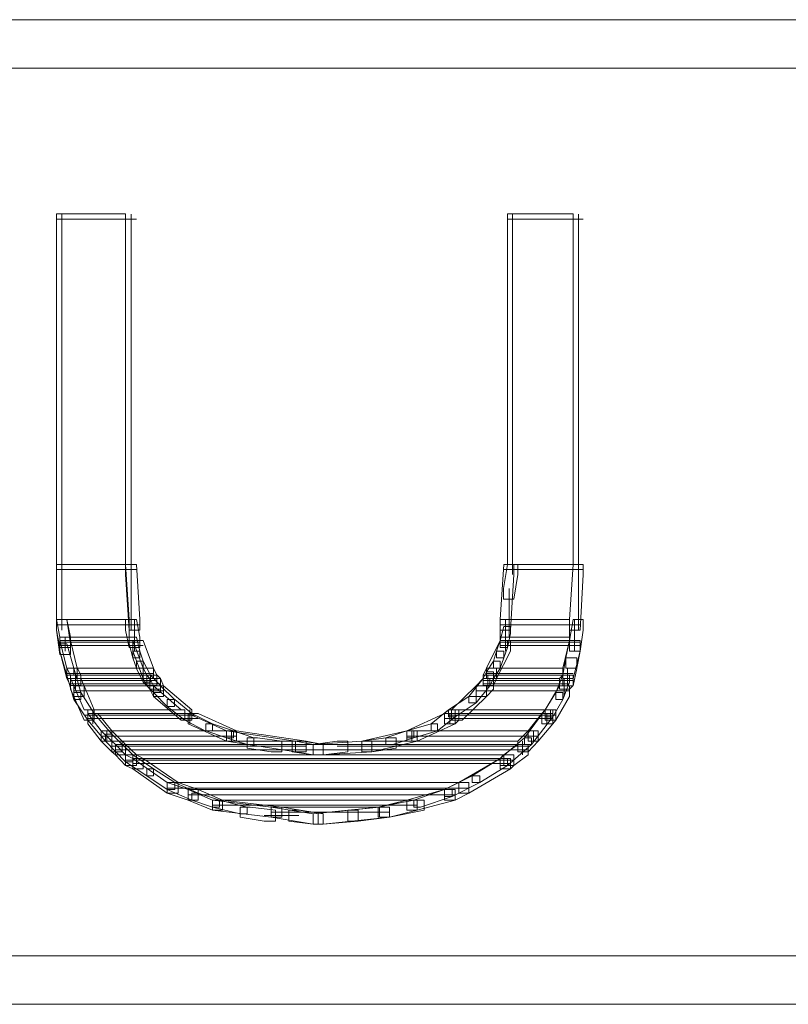
# Model space of a CAD drawing. Units: inches. Extents: x 0 to 18.5, y -44 to -6.8.
# Drawn here: x 9.5 to 9.6, y -7 to -6.8 of the extents above; entities that cross this region are included whole.
import ezdxf

# ---------------------------------------------------------------- set-up
doc = ezdxf.new("R2010")
doc.units = ezdxf.units.IN
doc.header["$MEASUREMENT"] = 0
doc.layers.add('Layer 1', color=7, linetype='Continuous')

# ---------------------------------------------------------------- blocks, each defined once
blk = doc.blocks.new('block 14')
at = {"layer": 'Layer 1', "color": 18, "lineweight": 18, "true_color": 0x010101}
for points in [[(9.25003, -6.78969), (9.25971, -6.78969), (12.70294, -6.78969), (12.70294, -6.79943), (12.6932, -6.79943), (9.25003, -6.79943)], [(9.25003, -6.97746), (9.25971, -6.97746), (12.70294, -6.97746), (12.70294, -6.9872), (12.6932, -6.9872), (9.25003, -6.9872)]]:
    blk.add_lwpolyline(points, dxfattribs=at)
blk = doc.blocks.new('block 2')
at = {"layer": 'Layer 1', "color": 18, "lineweight": 18, "true_color": 0x010101}
for points in [[(9.49158, -6.89895), (9.50543, -6.89895), (9.50543, -6.82861), (9.49158, -6.82861), (9.49158, -6.89895)], [(9.49158, -6.82973), (9.50765, -6.82973)], [(9.49158, -6.82973), (9.50056, -6.82973)], [(9.49263, -6.82871), (9.49263, -6.901)], [(9.49263, -6.82871), (9.49263, -6.86555)], [(9.49854, -6.82973), (9.50765, -6.82973)], [(9.50654, -6.82871), (9.50654, -6.901)], [(9.50654, -6.82871), (9.50654, -6.86555)], [(9.58203, -6.89895), (9.59525, -6.89895), (9.59525, -6.82861), (9.58203, -6.82861), (9.58203, -6.89895)], [(9.58203, -6.82973), (9.59726, -6.82973)], [(9.58203, -6.82973), (9.59031, -6.82973)], [(9.58307, -6.82871), (9.58307, -6.901)], [(9.58307, -6.82871), (9.58307, -6.86555)], [(9.58822, -6.82973), (9.59726, -6.82973)], [(9.59629, -6.82871), (9.59629, -6.901)], [(9.59629, -6.82871), (9.59629, -6.86555)], [(9.49263, -6.8635), (9.49263, -6.901)], [(9.50654, -6.8635), (9.50654, -6.901)], [(9.58307, -6.8635), (9.58307, -6.901)], [(9.59629, -6.8635), (9.59629, -6.901)], [(9.49158, -6.89895), (9.49158, -6.91004), (9.50619, -6.91004), (9.50543, -6.89895), (9.49158, -6.89895)], [(9.49263, -6.89895), (9.49263, -6.901)], [(9.49263, -6.89895), (9.49263, -6.91217)], [(9.49263, -6.89895), (9.49263, -6.90657)], [(9.50543, -6.89895), (9.50543, -6.901), (9.50619, -6.91217), (9.50828, -6.91217), (9.50828, -6.91004), (9.50765, -6.89895), (9.50543, -6.89895)], [(9.50654, -6.89895), (9.50654, -6.901)], [(9.50654, -6.89895), (9.50654, -6.90518)], [(9.58133, -6.89895), (9.58057, -6.91004), (9.59448, -6.91004), (9.59525, -6.89895), (9.58133, -6.89895)], [(9.58133, -6.89895), (9.58057, -6.91004), (9.58057, -6.91217), (9.58266, -6.91217), (9.58335, -6.901), (9.58335, -6.89895), (9.58133, -6.89895)], [(9.58203, -6.89895), (9.58126, -6.90378), (9.58126, -6.9059), (9.58335, -6.9059), (9.58412, -6.901), (9.58412, -6.89895), (9.58203, -6.89895)], [(9.58133, -6.89895), (9.58203, -6.89895), (9.59525, -6.89895), (9.58133, -6.89895)], [(9.59525, -6.89895), (9.59448, -6.91004), (9.59448, -6.91217), (9.59664, -6.91217), (9.59726, -6.901), (9.59726, -6.89895), (9.59525, -6.89895)], [(9.59629, -6.89895), (9.59629, -6.901)], [(9.59629, -6.89895), (9.59629, -6.90448)], [(9.49158, -6.89996), (9.50765, -6.89996)], [(9.49158, -6.89996), (9.50765, -6.89996)], [(9.49158, -6.89996), (9.50765, -6.89996)], [(9.49158, -6.89996), (9.50765, -6.89996)], [(9.58133, -6.89996), (9.59726, -6.89996)], [(9.58133, -6.89996), (9.58412, -6.89996)], [(9.58133, -6.89996), (9.59726, -6.89996)], [(9.58203, -6.89996), (9.59726, -6.89996)], [(9.58203, -6.89996), (9.59726, -6.89996)], [(9.59629, -6.90239), (9.59629, -6.90869)], [(9.49263, -6.90448), (9.49263, -6.91217)], [(9.50654, -6.90309), (9.50654, -6.90935)], [(9.58238, -6.90378), (9.58238, -6.91004)], [(9.59629, -6.90657), (9.59629, -6.91217)], [(9.50654, -6.90727), (9.50654, -6.91217)], [(9.58238, -6.90796), (9.58238, -6.91356)], [(9.49158, -6.91004), (9.49228, -6.91356), (9.50619, -6.91356), (9.50619, -6.91004), (9.49158, -6.91004)], [(9.49158, -6.91004), (9.49158, -6.91217), (9.49228, -6.91564), (9.49437, -6.91564), (9.49437, -6.91356), (9.49367, -6.91004), (9.49158, -6.91004)], [(9.49158, -6.91004), (9.49158, -6.91217), (9.49228, -6.917), (9.49437, -6.917), (9.49437, -6.91492), (9.49367, -6.91004), (9.49158, -6.91004)], [(9.50543, -6.91004), (9.50543, -6.91217), (9.50619, -6.91564), (9.50828, -6.91564), (9.50828, -6.91356), (9.50765, -6.91004), (9.50543, -6.91004)], [(9.50724, -6.91004), (9.50724, -6.91564)], [(9.58057, -6.91356), (9.59448, -6.91356), (9.59448, -6.91004), (9.58057, -6.91004), (9.58057, -6.91356)], [(9.58168, -6.91004), (9.58168, -6.91564)], [(9.59525, -6.91004), (9.59448, -6.91422), (9.59448, -6.91634), (9.59664, -6.91634), (9.59726, -6.91217), (9.59726, -6.91004), (9.59525, -6.91004)], [(9.59552, -6.91004), (9.59552, -6.91564)], [(9.49158, -6.91109), (9.50828, -6.91109)], [(9.49158, -6.91109), (9.50828, -6.91109)], [(9.58057, -6.91109), (9.59664, -6.91109)], [(9.58057, -6.91109), (9.59664, -6.91109)], [(9.58133, -6.91144), (9.58057, -6.91422), (9.58057, -6.91564), (9.58203, -6.91564), (9.58266, -6.91283), (9.58266, -6.91144), (9.58133, -6.91144)], [(9.49228, -6.91422), (9.50619, -6.91422), (9.50619, -6.91356), (9.49228, -6.91356), (9.49228, -6.91422)], [(9.49228, -6.91422), (9.50619, -6.91422), (9.50689, -6.91422), (9.49228, -6.91422)], [(9.49228, -6.91422), (9.49367, -6.91979), (9.50898, -6.91979), (9.50689, -6.91422), (9.49228, -6.91422)], [(9.49228, -6.91422), (9.49228, -6.91634), (9.49367, -6.92187), (9.49576, -6.92187), (9.49576, -6.91979), (9.49437, -6.91422), (9.49228, -6.91422)], [(9.49228, -6.91457), (9.50828, -6.91457)], [(9.49228, -6.91457), (9.50828, -6.91457)], [(9.49333, -6.91356), (9.49333, -6.91634)], [(9.49333, -6.91422), (9.49333, -6.91634)], [(9.50619, -6.91356), (9.50619, -6.91492), (9.50689, -6.9177), (9.50828, -6.9177), (9.50828, -6.91634), (9.50765, -6.91356), (9.50619, -6.91356)], [(9.50689, -6.91422), (9.50689, -6.91634), (9.50898, -6.92187), (9.51107, -6.92187), (9.51107, -6.91979), (9.50898, -6.91422), (9.50689, -6.91422)], [(9.50724, -6.91356), (9.50724, -6.91634)], [(9.58057, -6.91422), (9.57786, -6.91979), (9.59316, -6.91979), (9.59448, -6.91422), (9.58057, -6.91422)], [(9.58057, -6.91422), (9.57786, -6.91979), (9.57786, -6.92187), (9.57987, -6.92187), (9.58266, -6.91634), (9.58266, -6.91422), (9.58057, -6.91422)], [(9.58057, -6.91422), (9.57987, -6.91634), (9.57987, -6.9177), (9.58133, -6.9177), (9.58203, -6.91564), (9.58203, -6.91422), (9.58057, -6.91422)], [(9.58057, -6.91422), (9.59448, -6.91422), (9.59448, -6.91356), (9.58057, -6.91356), (9.58057, -6.91422)], [(9.58057, -6.91457), (9.59664, -6.91457)], [(9.58057, -6.91457), (9.59664, -6.91457)], [(9.58168, -6.91356), (9.58168, -6.91634)], [(9.58168, -6.91422), (9.58168, -6.91634)], [(9.59448, -6.91422), (9.59316, -6.91979), (9.59316, -6.92187), (9.59525, -6.92187), (9.59664, -6.91634), (9.59664, -6.91422), (9.59448, -6.91422)], [(9.59448, -6.91422), (9.59379, -6.9177), (9.59379, -6.91979), (9.59595, -6.91979), (9.59664, -6.91634), (9.59664, -6.91422), (9.59448, -6.91422)], [(9.59552, -6.91356), (9.59552, -6.91634)], [(9.59552, -6.91422), (9.59552, -6.91634)], [(9.49228, -6.91492), (9.49228, -6.91634), (9.49367, -6.92118), (9.49507, -6.92118), (9.49507, -6.91979), (9.49367, -6.91492), (9.49228, -6.91492)], [(9.49228, -6.91523), (9.50828, -6.91523)], [(9.49228, -6.91523), (9.50898, -6.91523)], [(9.49228, -6.91523), (9.50828, -6.91523)], [(9.49228, -6.91523), (9.50898, -6.91523)], [(9.50619, -6.91523), (9.50898, -6.91523)], [(9.50689, -6.91634), (9.50689, -6.9177), (9.50765, -6.91979), (9.50898, -6.91979), (9.50898, -6.91839), (9.50828, -6.91634), (9.50689, -6.91634)], [(9.57987, -6.91634), (9.57925, -6.91839), (9.57925, -6.91979), (9.58057, -6.91979), (9.58133, -6.9177), (9.58133, -6.91634), (9.57987, -6.91634)], [(9.58057, -6.91523), (9.59664, -6.91523)], [(9.58057, -6.91523), (9.59664, -6.91523)], [(9.58057, -6.91523), (9.59664, -6.91523)], [(9.58057, -6.91523), (9.59664, -6.91523)], [(9.50765, -6.91836), (9.50765, -6.91982), (9.50898, -6.92257), (9.51044, -6.92257), (9.51044, -6.92118), (9.50898, -6.91836), (9.50765, -6.91836)], [(9.57925, -6.91836), (9.57786, -6.92052), (9.57786, -6.92187), (9.57925, -6.92187), (9.58057, -6.91982), (9.58057, -6.91836), (9.57925, -6.91836)], [(9.59379, -6.9177), (9.59316, -6.92118), (9.59316, -6.9233), (9.59525, -6.9233), (9.59595, -6.91982), (9.59595, -6.9177), (9.59379, -6.9177)], [(9.49367, -6.91979), (9.49437, -6.92118), (9.50968, -6.92118), (9.50898, -6.91979), (9.49367, -6.91979)], [(9.49367, -6.91979), (9.49367, -6.92187), (9.49437, -6.92327), (9.49646, -6.92327), (9.49646, -6.92118), (9.49583, -6.91979), (9.49367, -6.91979)], [(9.49367, -6.91979), (9.49367, -6.92118), (9.49507, -6.92608), (9.49646, -6.92608), (9.49646, -6.92466), (9.49507, -6.91979), (9.49367, -6.91979)], [(9.50898, -6.91979), (9.50898, -6.92187), (9.50968, -6.92327), (9.51169, -6.92327), (9.51169, -6.92118), (9.51107, -6.91979), (9.50898, -6.91979)], [(9.57786, -6.91979), (9.57716, -6.92118), (9.59316, -6.92118), (9.59316, -6.91979), (9.57786, -6.91979)], [(9.57786, -6.91979), (9.57716, -6.92118), (9.57716, -6.92327), (9.57925, -6.92327), (9.57987, -6.92187), (9.57987, -6.91979), (9.57786, -6.91979)], [(9.57786, -6.92052), (9.57716, -6.92187), (9.57716, -6.92327), (9.57855, -6.92327), (9.57925, -6.92187), (9.57925, -6.92052), (9.57786, -6.92052)], [(9.59413, -6.91979), (9.59413, -6.9233)], [(9.49367, -6.92083), (9.51107, -6.92083)], [(9.49367, -6.92083), (9.51107, -6.92083)], [(9.49437, -6.92118), (9.49437, -6.92187), (9.5103, -6.92187), (9.50968, -6.92118), (9.49437, -6.92118)], [(9.49437, -6.92187), (9.49507, -6.9233), (9.51107, -6.9233), (9.5103, -6.92187), (9.49437, -6.92187)], [(9.49437, -6.92187), (9.49437, -6.92396), (9.49507, -6.92542), (9.49715, -6.92542), (9.49715, -6.9233), (9.49646, -6.92187), (9.49437, -6.92187)], [(9.49437, -6.92222), (9.51177, -6.92222)], [(9.49437, -6.92222), (9.51177, -6.92222)], [(9.49542, -6.92118), (9.49542, -6.92396)], [(9.50898, -6.92118), (9.50898, -6.92257), (9.51107, -6.92466), (9.51246, -6.92466), (9.51246, -6.92327), (9.51044, -6.92118), (9.50898, -6.92118)], [(9.50968, -6.92118), (9.50968, -6.92327), (9.5103, -6.92396), (9.51246, -6.92396), (9.51246, -6.92187), (9.51177, -6.92118), (9.50968, -6.92118)], [(9.5103, -6.92187), (9.5103, -6.92396), (9.51107, -6.92542), (9.51308, -6.92542), (9.51308, -6.9233), (9.51246, -6.92187), (9.5103, -6.92187)], [(9.57716, -6.92187), (9.57431, -6.92542), (9.57431, -6.92674), (9.57577, -6.92674), (9.57855, -6.9233), (9.57855, -6.92187), (9.57716, -6.92187)], [(9.57716, -6.92187), (9.57577, -6.9233), (9.59247, -6.9233), (9.59247, -6.92187), (9.57716, -6.92187)], [(9.57716, -6.92187), (9.57577, -6.9233), (9.57577, -6.92542), (9.57786, -6.92542), (9.57925, -6.92396), (9.57925, -6.92187), (9.57716, -6.92187)], [(9.57716, -6.92118), (9.57716, -6.92187), (9.59247, -6.92187), (9.59316, -6.92118), (9.57716, -6.92118)], [(9.57716, -6.92222), (9.59525, -6.92222)], [(9.57716, -6.92222), (9.59525, -6.92222)], [(9.57786, -6.92083), (9.59525, -6.92083)], [(9.57786, -6.92083), (9.59525, -6.92083)], [(9.57813, -6.92118), (9.57813, -6.92396)], [(9.59316, -6.92118), (9.59177, -6.92466), (9.59177, -6.92604), (9.59316, -6.92604), (9.59448, -6.92257), (9.59448, -6.92118), (9.59316, -6.92118)], [(9.59316, -6.92118), (9.59247, -6.92187), (9.59247, -6.92396), (9.59448, -6.92396), (9.59525, -6.92327), (9.59525, -6.92118), (9.59316, -6.92118)], [(9.59344, -6.92187), (9.59344, -6.92542)], [(9.49437, -6.92292), (9.51246, -6.92292)], [(9.49437, -6.92292), (9.51246, -6.92292)], [(9.49507, -6.9233), (9.49715, -6.9281), (9.51663, -6.9281), (9.51107, -6.9233), (9.49507, -6.9233)], [(9.49507, -6.9233), (9.49507, -6.92542), (9.49715, -6.93022), (9.49917, -6.93022), (9.49917, -6.9281), (9.49715, -6.9233), (9.49507, -6.9233)], [(9.49507, -6.92431), (9.51308, -6.92431)], [(9.49507, -6.92431), (9.51308, -6.92431)], [(9.49507, -6.92466), (9.49507, -6.92608), (9.49785, -6.93022), (9.49917, -6.93022), (9.49917, -6.92883), (9.49646, -6.92466), (9.49507, -6.92466)], [(9.51107, -6.9233), (9.51107, -6.92542), (9.51663, -6.93022), (9.51872, -6.93022), (9.51872, -6.9281), (9.51308, -6.9233), (9.51107, -6.9233)], [(9.51107, -6.9233), (9.51107, -6.92466), (9.51378, -6.92744), (9.51524, -6.92744), (9.51524, -6.92608), (9.51246, -6.9233), (9.51107, -6.9233)], [(9.57577, -6.9233), (9.57083, -6.9281), (9.58961, -6.9281), (9.59247, -6.9233), (9.57577, -6.9233)], [(9.57577, -6.9233), (9.57083, -6.9281), (9.57083, -6.93022), (9.57298, -6.93022), (9.57786, -6.92542), (9.57786, -6.9233), (9.57577, -6.9233)], [(9.57577, -6.92431), (9.59448, -6.92431)], [(9.57577, -6.92431), (9.59448, -6.92431)], [(9.57716, -6.92292), (9.59448, -6.92292)], [(9.57716, -6.92292), (9.59448, -6.92292)], [(9.59247, -6.9233), (9.58961, -6.9281), (9.58961, -6.93022), (9.59177, -6.93022), (9.59448, -6.92542), (9.59448, -6.9233), (9.59247, -6.9233)], [(9.59177, -6.92466), (9.58961, -6.9281), (9.58961, -6.92953), (9.59114, -6.92953), (9.59316, -6.92608), (9.59316, -6.92466), (9.59177, -6.92466)], [(9.51378, -6.92604), (9.51378, -6.92744), (9.51733, -6.93022), (9.51872, -6.93022), (9.51872, -6.92883), (9.51531, -6.92604), (9.51378, -6.92604)], [(9.57431, -6.92542), (9.5702, -6.9281), (9.5702, -6.92953), (9.57159, -6.92953), (9.57577, -6.92674), (9.57577, -6.92542), (9.57431, -6.92542)], [(9.49785, -6.92813), (9.49715, -6.92813), (9.51663, -6.92813), (9.51733, -6.92813), (9.49785, -6.92813)], [(9.49785, -6.92883), (9.51733, -6.92883), (9.51733, -6.9281), (9.49785, -6.9281), (9.49785, -6.92883)], [(9.49889, -6.92813), (9.49889, -6.93092)], [(9.51837, -6.92813), (9.51837, -6.93092)], [(9.5702, -6.92813), (9.56672, -6.93092), (9.56672, -6.93231), (9.56805, -6.93231), (9.57159, -6.92953), (9.57159, -6.92813), (9.5702, -6.92813)], [(9.5702, -6.92813), (9.56944, -6.92883), (9.58892, -6.92883), (9.58961, -6.92813), (9.5702, -6.92813)], [(9.5702, -6.92813), (9.56944, -6.92883), (9.56944, -6.93092), (9.57159, -6.93092), (9.57229, -6.93022), (9.57229, -6.92813), (9.5702, -6.92813)], [(9.5702, -6.92813), (9.57083, -6.92813), (9.58961, -6.92813), (9.5702, -6.92813)], [(9.58961, -6.92813), (9.58544, -6.93374), (9.58544, -6.93509), (9.5869, -6.93509), (9.59114, -6.92953), (9.59114, -6.92813), (9.58961, -6.92813)], [(9.58961, -6.92813), (9.58892, -6.92883), (9.58892, -6.93092), (9.59114, -6.93092), (9.59177, -6.93022), (9.59177, -6.92813), (9.58961, -6.92813)], [(9.59066, -6.92813), (9.59066, -6.93022)], [(9.49715, -6.92921), (9.51872, -6.92921)], [(9.49715, -6.92921), (9.51872, -6.92921)], [(9.49715, -6.92921), (9.49987, -6.92921)], [(9.49785, -6.92883), (9.51733, -6.92883), (9.51802, -6.92883), (9.49785, -6.92883)], [(9.49785, -6.92883), (9.50056, -6.93231), (9.52568, -6.93231), (9.51802, -6.92883), (9.49785, -6.92883)], [(9.49785, -6.92883), (9.49785, -6.93092), (9.50056, -6.93439), (9.50272, -6.93439), (9.50272, -6.93231), (9.49987, -6.92883), (9.49785, -6.92883)], [(9.49785, -6.92883), (9.49785, -6.93022), (9.50139, -6.93439), (9.50272, -6.93439), (9.50272, -6.933), (9.49917, -6.92883), (9.49785, -6.92883)], [(9.49785, -6.92921), (9.51935, -6.92921)], [(9.49785, -6.92921), (9.51935, -6.92921)], [(9.49785, -6.92988), (9.51935, -6.92988)], [(9.49785, -6.92988), (9.52004, -6.92988)], [(9.49785, -6.92988), (9.51935, -6.92988)], [(9.49785, -6.92988), (9.52004, -6.92988)], [(9.49889, -6.92883), (9.49889, -6.93092)], [(9.51663, -6.92921), (9.51935, -6.92921)], [(9.51733, -6.92883), (9.51733, -6.93022), (9.52143, -6.93231), (9.52289, -6.93231), (9.52289, -6.93092), (9.51872, -6.92883), (9.51733, -6.92883)], [(9.51733, -6.92988), (9.52004, -6.92988)], [(9.51802, -6.92883), (9.51802, -6.93092), (9.52568, -6.93439), (9.5277, -6.93439), (9.5277, -6.93231), (9.52004, -6.92883), (9.51802, -6.92883)], [(9.56944, -6.92883), (9.56186, -6.93231), (9.58621, -6.93231), (9.58892, -6.92883), (9.56944, -6.92883)], [(9.56944, -6.92883), (9.56186, -6.93231), (9.56186, -6.93439), (9.56394, -6.93439), (9.57159, -6.93092), (9.57159, -6.92883), (9.56944, -6.92883)], [(9.56944, -6.92988), (9.59114, -6.92988)], [(9.56944, -6.92988), (9.59114, -6.92988)], [(9.56944, -6.92988), (9.59114, -6.92988)], [(9.56944, -6.92988), (9.59114, -6.92988)], [(9.5702, -6.92921), (9.59177, -6.92921)], [(9.5702, -6.92921), (9.57298, -6.92921)], [(9.5702, -6.92921), (9.59177, -6.92921)], [(9.57048, -6.92883), (9.57048, -6.93092)], [(9.57097, -6.92921), (9.59177, -6.92921)], [(9.57097, -6.92921), (9.59177, -6.92921)], [(9.58892, -6.92883), (9.58621, -6.93231), (9.58621, -6.93439), (9.58822, -6.93439), (9.59114, -6.93092), (9.59114, -6.92883), (9.58892, -6.92883)], [(9.58996, -6.92883), (9.58996, -6.93092)], [(9.50056, -6.93231), (9.50272, -6.93439), (9.53952, -6.93439), (9.52568, -6.93231), (9.50056, -6.93231)], [(9.50056, -6.93231), (9.50056, -6.93439), (9.50272, -6.93652), (9.50473, -6.93652), (9.50473, -6.93439), (9.50272, -6.93231), (9.50056, -6.93231)], [(9.50168, -6.93231), (9.50168, -6.93439)], [(9.52157, -6.93092), (9.52157, -6.93231), (9.52568, -6.93374), (9.52707, -6.93374), (9.52707, -6.93231), (9.52289, -6.93092), (9.52157, -6.93092)], [(9.52568, -6.93231), (9.52568, -6.93439), (9.53952, -6.93652), (9.54168, -6.93652), (9.54168, -6.93439), (9.5277, -6.93231), (9.52568, -6.93231)], [(9.52568, -6.93231), (9.52568, -6.93374), (9.52985, -6.93509), (9.53117, -6.93509), (9.53117, -6.93374), (9.52707, -6.93231), (9.52568, -6.93231)], [(9.52672, -6.93231), (9.52672, -6.93439)], [(9.56186, -6.93231), (9.55281, -6.93439), (9.58412, -6.93439), (9.58621, -6.93231), (9.56186, -6.93231)], [(9.56186, -6.93231), (9.55281, -6.93439), (9.55281, -6.93652), (9.55482, -6.93652), (9.56394, -6.93439), (9.56394, -6.93231), (9.56186, -6.93231)], [(9.56186, -6.93231), (9.55768, -6.93374), (9.55768, -6.93509), (9.55907, -6.93509), (9.56325, -6.93374), (9.56325, -6.93231), (9.56186, -6.93231)], [(9.56672, -6.93092), (9.56186, -6.93231), (9.56186, -6.93374), (9.56325, -6.93374), (9.56805, -6.93231), (9.56805, -6.93092), (9.56672, -6.93092)], [(9.5629, -6.93231), (9.5629, -6.93439)], [(9.58621, -6.93231), (9.58412, -6.93439), (9.58412, -6.93652), (9.58621, -6.93652), (9.58822, -6.93439), (9.58822, -6.93231), (9.58621, -6.93231)], [(9.58725, -6.93231), (9.58725, -6.93439)], [(9.50056, -6.93339), (9.5277, -6.93339)], [(9.50056, -6.93339), (9.5277, -6.93339)], [(9.50056, -6.93339), (9.5277, -6.93339)], [(9.50056, -6.93339), (9.5277, -6.93339)], [(9.50139, -6.933), (9.50139, -6.93439), (9.50543, -6.93857), (9.50689, -6.93857), (9.50689, -6.93718), (9.50272, -6.933), (9.50139, -6.933)], [(9.50272, -6.93439), (9.50342, -6.93509), (9.54307, -6.93509), (9.53952, -6.93439), (9.50272, -6.93439)], [(9.50272, -6.93439), (9.50272, -6.93652), (9.50342, -6.93718), (9.50543, -6.93718), (9.50543, -6.93509), (9.50481, -6.93439), (9.50272, -6.93439)], [(9.52985, -6.93374), (9.52985, -6.93582), (9.53465, -6.93652), (9.53681, -6.93652), (9.53681, -6.93439), (9.53194, -6.93374), (9.52985, -6.93374)], [(9.53889, -6.93439), (9.53889, -6.93652), (9.54307, -6.93718), (9.54509, -6.93718), (9.54509, -6.93509), (9.54098, -6.93439), (9.53889, -6.93439)], [(9.53952, -6.93439), (9.53952, -6.93652), (9.54307, -6.93718), (9.54509, -6.93718), (9.54509, -6.93509), (9.54168, -6.93439), (9.53952, -6.93439)], [(9.55281, -6.93439), (9.54307, -6.93509), (9.58412, -6.93509), (9.58412, -6.93439), (9.55281, -6.93439)], [(9.55281, -6.93439), (9.54307, -6.93509), (9.54307, -6.93718), (9.54509, -6.93718), (9.55482, -6.93652), (9.55482, -6.93439), (9.55281, -6.93439)], [(9.54787, -6.93439), (9.54307, -6.93509), (9.54307, -6.93718), (9.54516, -6.93718), (9.55003, -6.93652), (9.55003, -6.93439), (9.54787, -6.93439)], [(9.55768, -6.93374), (9.55281, -6.93439), (9.55281, -6.93652), (9.55482, -6.93652), (9.5597, -6.93582), (9.5597, -6.93374), (9.55768, -6.93374)], [(9.56186, -6.93339), (9.58822, -6.93339)], [(9.56186, -6.93339), (9.58822, -6.93339)], [(9.56186, -6.93339), (9.58822, -6.93339)], [(9.56186, -6.93339), (9.58822, -6.93339)], [(9.58544, -6.93374), (9.58057, -6.93788), (9.58057, -6.93927), (9.58203, -6.93927), (9.5869, -6.93509), (9.5869, -6.93374), (9.58544, -6.93374)], [(9.58509, -6.93439), (9.58509, -6.93718)], [(9.50272, -6.93541), (9.54168, -6.93541)], [(9.50272, -6.93541), (9.54168, -6.93541)], [(9.50342, -6.93509), (9.50543, -6.93718), (9.58133, -6.93718), (9.58412, -6.93509), (9.50342, -6.93509)], [(9.50342, -6.93509), (9.50342, -6.93718), (9.50543, -6.93927), (9.50765, -6.93927), (9.50765, -6.93718), (9.50543, -6.93509), (9.50342, -6.93509)], [(9.50342, -6.93617), (9.54509, -6.93617)], [(9.50342, -6.93617), (9.58621, -6.93617)], [(9.53465, -6.93541), (9.54098, -6.93541)], [(9.54307, -6.93617), (9.58621, -6.93617)], [(9.54787, -6.93541), (9.55482, -6.93541)], [(9.55281, -6.93541), (9.58613, -6.93541)], [(9.55281, -6.93541), (9.58613, -6.93541)], [(9.58412, -6.93509), (9.58133, -6.93718), (9.58133, -6.93927), (9.58335, -6.93927), (9.58621, -6.93718), (9.58621, -6.93509), (9.58412, -6.93509)], [(9.50543, -6.93718), (9.50689, -6.93791), (9.58057, -6.93791), (9.58126, -6.93718), (9.50543, -6.93718)], [(9.50543, -6.93718), (9.50543, -6.93927), (9.50689, -6.93996), (9.50898, -6.93996), (9.50898, -6.93791), (9.50765, -6.93718), (9.50543, -6.93718)], [(9.50543, -6.93718), (9.50543, -6.93857), (9.50968, -6.94135), (9.51107, -6.94135), (9.51107, -6.93996), (9.50689, -6.93718), (9.50543, -6.93718)], [(9.50543, -6.93822), (9.58335, -6.93822)], [(9.50543, -6.93822), (9.58335, -6.93822)], [(9.50689, -6.93788), (9.51378, -6.94271), (9.57229, -6.94271), (9.58057, -6.93788), (9.50689, -6.93788)], [(9.50689, -6.93788), (9.50689, -6.93996), (9.51378, -6.94483), (9.516, -6.94483), (9.516, -6.94271), (9.50898, -6.93788), (9.50689, -6.93788)], [(9.58057, -6.93788), (9.57229, -6.94271), (9.57229, -6.94483), (9.57431, -6.94483), (9.58266, -6.93996), (9.58266, -6.93788), (9.58057, -6.93788)], [(9.58057, -6.93788), (9.575, -6.94135), (9.575, -6.94271), (9.57653, -6.94271), (9.58203, -6.93927), (9.58203, -6.93788), (9.58057, -6.93788)], [(9.58133, -6.93718), (9.58057, -6.93791), (9.58057, -6.93996), (9.58266, -6.93996), (9.58335, -6.93927), (9.58335, -6.93718), (9.58133, -6.93718)], [(9.50689, -6.93892), (9.58266, -6.93892)], [(9.50689, -6.93892), (9.58266, -6.93892)], [(9.50968, -6.93996), (9.50968, -6.94135), (9.51378, -6.94413), (9.51531, -6.94413), (9.51531, -6.94271), (9.51107, -6.93996), (9.50968, -6.93996)], [(9.575, -6.94135), (9.56944, -6.94413), (9.56944, -6.94549), (9.57097, -6.94549), (9.57653, -6.94271), (9.57653, -6.94135), (9.575, -6.94135)], [(9.51378, -6.94271), (9.51802, -6.94413), (9.56944, -6.94413), (9.57229, -6.94271), (9.51378, -6.94271)], [(9.51378, -6.94271), (9.51378, -6.94483), (9.51802, -6.94622), (9.52004, -6.94622), (9.52004, -6.94413), (9.516, -6.94271), (9.51378, -6.94271)], [(9.51378, -6.94271), (9.51378, -6.94413), (9.51872, -6.94622), (9.52004, -6.94622), (9.52004, -6.94483), (9.51531, -6.94271), (9.51378, -6.94271)], [(9.51378, -6.94383), (9.57431, -6.94383)], [(9.51378, -6.94383), (9.57431, -6.94383)], [(9.51802, -6.94413), (9.52289, -6.94622), (9.56186, -6.94622), (9.56944, -6.94413), (9.51802, -6.94413)], [(9.51802, -6.94413), (9.51802, -6.94622), (9.52289, -6.94828), (9.52491, -6.94828), (9.52491, -6.94622), (9.52004, -6.94413), (9.51802, -6.94413)], [(9.56944, -6.94413), (9.56186, -6.94622), (9.56186, -6.94828), (9.56394, -6.94828), (9.57159, -6.94622), (9.57159, -6.94413), (9.56944, -6.94413)], [(9.56944, -6.94413), (9.56325, -6.94622), (9.56325, -6.94762), (9.56463, -6.94762), (9.57097, -6.94553), (9.57097, -6.94413), (9.56944, -6.94413)], [(9.57229, -6.94271), (9.56944, -6.94413), (9.56944, -6.94622), (9.57159, -6.94622), (9.57431, -6.94483), (9.57431, -6.94271), (9.57229, -6.94271)], [(9.51802, -6.94518), (9.57159, -6.94518)], [(9.51802, -6.94518), (9.57159, -6.94518)], [(9.51872, -6.94483), (9.51872, -6.94622), (9.52289, -6.94762), (9.52428, -6.94762), (9.52428, -6.94622), (9.52004, -6.94483), (9.51872, -6.94483)], [(9.52289, -6.94622), (9.53465, -6.94762), (9.55615, -6.94762), (9.56186, -6.94622), (9.52289, -6.94622)], [(9.52289, -6.94622), (9.52289, -6.94828), (9.53465, -6.94967), (9.53681, -6.94967), (9.53681, -6.94762), (9.52491, -6.94622), (9.52289, -6.94622)], [(9.52289, -6.94622), (9.52289, -6.94762), (9.52846, -6.949), (9.52985, -6.949), (9.52985, -6.94762), (9.52428, -6.94622), (9.52289, -6.94622)], [(9.56325, -6.94622), (9.55615, -6.94762), (9.55615, -6.94967), (9.55837, -6.94967), (9.56533, -6.94828), (9.56533, -6.94622), (9.56325, -6.94622)], [(9.56186, -6.94622), (9.55636, -6.94762), (9.55636, -6.94967), (9.55837, -6.94967), (9.56394, -6.94828), (9.56394, -6.94622), (9.56186, -6.94622)], [(9.52289, -6.94727), (9.56394, -6.94727)], [(9.52289, -6.94727), (9.56394, -6.94727)], [(9.52846, -6.94762), (9.52846, -6.94967), (9.53326, -6.95043), (9.53549, -6.95043), (9.53549, -6.94828), (9.53047, -6.94762), (9.52846, -6.94762)], [(9.53465, -6.94762), (9.54307, -6.949), (9.55615, -6.94762), (9.53465, -6.94762)], [(9.53465, -6.94762), (9.53465, -6.94967), (9.54307, -6.95109), (9.54509, -6.95109), (9.54509, -6.949), (9.53681, -6.94762), (9.53465, -6.94762)], [(9.5382, -6.94828), (9.5382, -6.95043), (9.54307, -6.95109), (9.54509, -6.95109), (9.54509, -6.949), (9.54022, -6.94828), (9.5382, -6.94828)], [(9.55636, -6.94762), (9.54307, -6.949), (9.54307, -6.95109), (9.54509, -6.95109), (9.55837, -6.94967), (9.55837, -6.94762), (9.55636, -6.94762)], [(9.55003, -6.94828), (9.54307, -6.949), (9.54307, -6.95109), (9.54509, -6.95109), (9.55212, -6.95043), (9.55212, -6.94828), (9.55003, -6.94828)], [(9.55636, -6.94762), (9.55003, -6.94828), (9.55003, -6.95043), (9.55212, -6.95043), (9.55837, -6.94967), (9.55837, -6.94762), (9.55636, -6.94762)], [(9.53326, -6.94935), (9.54022, -6.94935)], [(9.53465, -6.94866), (9.55837, -6.94866)], [(9.53465, -6.94866), (9.55837, -6.94866)], [(9.54405, -6.949), (9.54405, -6.95109)]]:
    blk.add_lwpolyline(points, dxfattribs=at)
for points in [[(9.49158, -6.89895), (9.49158, -6.89895), (9.50543, -6.89895), (9.50543, -6.89895), (9.50543, -6.89895), (9.49158, -6.89895), (9.49158, -6.89895)], [(9.58057, -6.91422), (9.58057, -6.91422), (9.59448, -6.91422), (9.59448, -6.91422), (9.59448, -6.91422), (9.58057, -6.91422), (9.58057, -6.91422)], [(9.56944, -6.92883), (9.56944, -6.92883), (9.58892, -6.92883), (9.58892, -6.92883), (9.58892, -6.92883), (9.56944, -6.92883), (9.56944, -6.92883)], [(9.50056, -6.93231), (9.50056, -6.93231), (9.52568, -6.93231), (9.52568, -6.93231), (9.52568, -6.93231), (9.50056, -6.93231), (9.50056, -6.93231)], [(9.56186, -6.93231), (9.56186, -6.93231), (9.58621, -6.93231), (9.58621, -6.93231), (9.58621, -6.93231), (9.56186, -6.93231), (9.56186, -6.93231)]]:
    blk.add_open_spline(points, degree=3, knots=[0, 0, 0, 0, 1, 1, 1, 2, 2, 2, 2], dxfattribs=at)
at = {"layer": 'Layer 1'}
blk.add_blockref('block 14', (0, 0), dxfattribs=at)

msp = doc.modelspace()

# ---------------------------------------------------------------- block references
at = {"layer": 'Layer 1'}
msp.add_blockref('block 2', (0, 0), dxfattribs=at)

doc.saveas('drawing.dxf')
